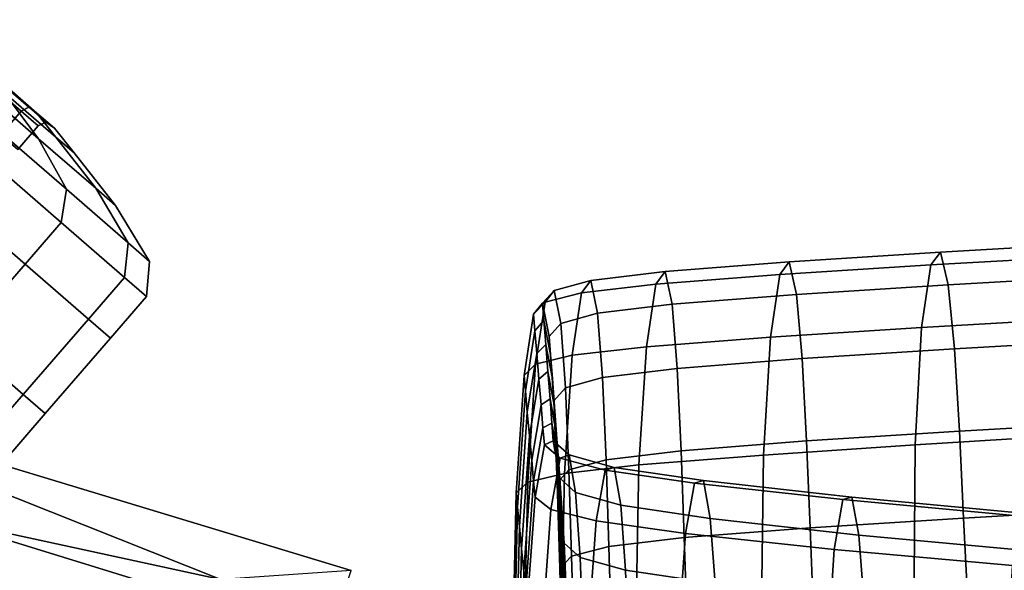
# Model space of a CAD drawing. Extents: x -0.369 to 0.34, y -0.316 to 0.365.
# Drawn here: x -0.296 to -0.26, y 0.114 to 0.134 of the extents above; entities that cross this region are included whole.
import ezdxf

# ---------------------------------------------------------------- set-up
doc = ezdxf.new("R2010")
doc.units = 0

msp = doc.modelspace()

# ---------------------------------------------------------------- linework, layer by layer
for points in [[(-0.299182, 0.132785, -0.116123), (-0.300187, 0.13427, -0.114391), (-0.297071, 0.131572, -0.109046), (-0.295771, 0.129832, -0.110271)], [(-0.299182, 0.132785, -0.076104), (-0.295771, 0.129831, -0.081957), (-0.297071, 0.131572, -0.083182), (-0.300187, 0.13427, -0.077836)], [(-0.299182, 0.132785, -0.116123), (-0.295771, 0.129832, -0.110271), (-0.294738, 0.127951, -0.111433), (-0.298429, 0.131147, -0.117765)], [(-0.299182, 0.132785, -0.076104), (-0.298429, 0.131147, -0.074463), (-0.294738, 0.127951, -0.080795), (-0.295771, 0.129831, -0.081957)], [(-0.296423, 0.130864, -0.102371), (-0.296135, 0.131007, -0.102404), (-0.297961, 0.132588, -0.108274), (-0.298239, 0.132437, -0.108209)], [(-0.296423, 0.130864, -0.089857), (-0.298239, 0.132437, -0.084018), (-0.297961, 0.132588, -0.083954), (-0.296135, 0.131007, -0.089823)], [(-0.295832, 0.130789, -0.089724), (-0.296135, 0.131007, -0.089823), (-0.297961, 0.132588, -0.083954), (-0.297686, 0.132395, -0.083762)], [(-0.295832, 0.130789, -0.102504), (-0.297686, 0.132395, -0.108466), (-0.297961, 0.132588, -0.108274), (-0.296135, 0.131007, -0.102404)], [(-0.296423, 0.130864, -0.102371), (-0.298239, 0.132437, -0.108209), (-0.299001, 0.131556, -0.108209), (-0.297185, 0.129984, -0.102371)], [(-0.296423, 0.130864, -0.089857), (-0.297185, 0.129984, -0.089857), (-0.299001, 0.131556, -0.084018), (-0.298239, 0.132437, -0.084018)], [(-0.295832, 0.130789, -0.089724), (-0.297686, 0.132395, -0.083762), (-0.297071, 0.131572, -0.083182), (-0.295129, 0.129891, -0.089424)], [(-0.295832, 0.130789, -0.102504), (-0.295129, 0.129891, -0.102804), (-0.297071, 0.131572, -0.109046), (-0.297686, 0.132395, -0.108466)], [(-0.293645, 0.127991, -0.103438), (-0.295771, 0.129832, -0.110271), (-0.297071, 0.131572, -0.109046), (-0.295129, 0.129891, -0.102804)], [(-0.293645, 0.127991, -0.08879), (-0.295129, 0.129891, -0.089424), (-0.297071, 0.131572, -0.083182), (-0.295771, 0.129831, -0.081957)], [(-0.298711, 0.129985, -0.118312), (-0.298429, 0.131147, -0.117765), (-0.294738, 0.127951, -0.111433), (-0.294927, 0.126709, -0.11182)], [(-0.298711, 0.129985, -0.073916), (-0.294927, 0.126709, -0.080408), (-0.294738, 0.127951, -0.080795), (-0.298429, 0.131147, -0.074463)], [(-0.296423, 0.130864, -0.102371), (-0.295789, 0.130315, -0.096114), (-0.295498, 0.130455, -0.096114), (-0.296135, 0.131007, -0.102404)], [(-0.296423, 0.130864, -0.089857), (-0.296135, 0.131007, -0.089823), (-0.295498, 0.130455, -0.096114), (-0.295789, 0.130315, -0.096114)], [(-0.295832, 0.130789, -0.089724), (-0.295184, 0.130229, -0.096114), (-0.295498, 0.130455, -0.096114), (-0.296135, 0.131007, -0.089823)], [(-0.295832, 0.130789, -0.102504), (-0.296135, 0.131007, -0.102404), (-0.295498, 0.130455, -0.096114), (-0.295184, 0.130229, -0.096114)], [(-0.296423, 0.130864, -0.102371), (-0.297185, 0.129984, -0.102371), (-0.296551, 0.129435, -0.096114), (-0.295789, 0.130315, -0.096114)], [(-0.296423, 0.130864, -0.089857), (-0.295789, 0.130315, -0.096114), (-0.296551, 0.129435, -0.096114), (-0.297185, 0.129984, -0.089857)], [(-0.295832, 0.130789, -0.089724), (-0.295129, 0.129891, -0.089424), (-0.294452, 0.129304, -0.096114), (-0.295184, 0.130229, -0.096114)], [(-0.295832, 0.130789, -0.102504), (-0.295184, 0.130229, -0.096114), (-0.294452, 0.129304, -0.096114), (-0.295129, 0.129891, -0.102804)], [(-0.298711, 0.129985, -0.118312), (-0.294927, 0.126709, -0.11182), (-0.296272, 0.125156, -0.11182), (-0.300056, 0.128432, -0.118312)], [(-0.298711, 0.129985, -0.073916), (-0.300056, 0.128432, -0.073916), (-0.296272, 0.125156, -0.080408), (-0.294927, 0.126709, -0.080408)], [(-0.293645, 0.127991, -0.103438), (-0.295129, 0.129891, -0.102804), (-0.294452, 0.129304, -0.096114), (-0.292903, 0.127348, -0.096114)], [(-0.293645, 0.127991, -0.08879), (-0.292903, 0.127348, -0.096114), (-0.294452, 0.129304, -0.096114), (-0.295129, 0.129891, -0.089424)], [(-0.293645, 0.127991, -0.103438), (-0.292438, 0.125959, -0.104039), (-0.294738, 0.127951, -0.111433), (-0.295771, 0.129832, -0.110271)], [(-0.293645, 0.127991, -0.08879), (-0.295771, 0.129831, -0.081957), (-0.294738, 0.127951, -0.080795), (-0.292438, 0.125959, -0.088189)], [(-0.30249, 0.125621, -0.073916), (-0.298706, 0.122345, -0.080408), (-0.296272, 0.125156, -0.080408), (-0.300056, 0.128432, -0.073916)], [(-0.30249, 0.125621, -0.118312), (-0.300056, 0.128432, -0.118312), (-0.296272, 0.125156, -0.11182), (-0.298706, 0.122345, -0.11182)], [(-0.292569, 0.124666, -0.087989), (-0.292438, 0.125959, -0.088189), (-0.294738, 0.127951, -0.080795), (-0.294927, 0.126709, -0.080408)], [(-0.292569, 0.124666, -0.104239), (-0.294927, 0.126709, -0.11182), (-0.294738, 0.127951, -0.111433), (-0.292438, 0.125959, -0.104039)], [(-0.293645, 0.127991, -0.103438), (-0.292903, 0.127348, -0.096114), (-0.291635, 0.125264, -0.096114), (-0.292438, 0.125959, -0.104039)], [(-0.293645, 0.127991, -0.08879), (-0.292438, 0.125959, -0.088189), (-0.291635, 0.125264, -0.096114), (-0.292903, 0.127348, -0.096114)], [(-0.292569, 0.124666, -0.087989), (-0.294927, 0.126709, -0.080408), (-0.296272, 0.125156, -0.080408), (-0.293913, 0.123114, -0.087989)], [(-0.292569, 0.124666, -0.104239), (-0.293913, 0.123114, -0.104239), (-0.296272, 0.125156, -0.11182), (-0.294927, 0.126709, -0.11182)], [(-0.292569, 0.124666, -0.087989), (-0.291746, 0.123954, -0.096114), (-0.291635, 0.125264, -0.096114), (-0.292438, 0.125959, -0.088189)], [(-0.292569, 0.124666, -0.104239), (-0.292438, 0.125959, -0.104039), (-0.291635, 0.125264, -0.096114), (-0.291746, 0.123954, -0.096114)], [(-0.262527, 0.125129, 0.494767), (-0.262168, 0.125603, 0.504604), (-0.256361, 0.125936, 0.504418), (-0.256727, 0.125461, 0.494449)], [(-0.26188, 0.124393, 0.515658), (-0.256058, 0.124727, 0.515553), (-0.256361, 0.125936, 0.504418), (-0.262168, 0.125603, 0.504604)], [(-0.262527, 0.125129, 0.494767), (-0.268158, 0.124771, 0.49508), (-0.267806, 0.125242, 0.504782), (-0.262168, 0.125603, 0.504604)], [(-0.26188, 0.124393, 0.515658), (-0.262168, 0.125603, 0.504604), (-0.267806, 0.125242, 0.504782), (-0.267533, 0.124029, 0.515756)], [(-0.296347, 0.120303, -0.104239), (-0.298706, 0.122345, -0.11182), (-0.296272, 0.125156, -0.11182), (-0.293913, 0.123114, -0.104239)], [(-0.296347, 0.120303, -0.087989), (-0.293913, 0.123114, -0.087989), (-0.296272, 0.125156, -0.080408), (-0.298706, 0.122345, -0.080408)], [(-0.268158, 0.124771, 0.49508), (-0.272776, 0.124416, 0.495341), (-0.27243, 0.124881, 0.504926), (-0.267806, 0.125242, 0.504782)], [(-0.267533, 0.124029, 0.515756), (-0.267806, 0.125242, 0.504782), (-0.27243, 0.124881, 0.504926), (-0.27217, 0.123664, 0.515829)], [(-0.262869, 0.122795, 0.485827), (-0.268504, 0.122433, 0.486297), (-0.268158, 0.124771, 0.49508), (-0.262527, 0.125129, 0.494767)], [(-0.262869, 0.122795, 0.485827), (-0.262527, 0.125129, 0.494767), (-0.256727, 0.125461, 0.494449), (-0.257065, 0.123133, 0.485353)], [(-0.275537, 0.124095, 0.495505), (-0.275196, 0.124549, 0.505005), (-0.27243, 0.124881, 0.504926), (-0.272776, 0.124416, 0.495341)], [(-0.274943, 0.123327, 0.515857), (-0.27217, 0.123664, 0.515829), (-0.27243, 0.124881, 0.504926), (-0.275196, 0.124549, 0.505005)], [(-0.268504, 0.122433, 0.486297), (-0.273126, 0.122079, 0.486697), (-0.272776, 0.124416, 0.495341), (-0.268158, 0.124771, 0.49508)], [(-0.292569, 0.124666, -0.087989), (-0.293913, 0.123114, -0.087989), (-0.29309, 0.122401, -0.096114), (-0.291746, 0.123954, -0.096114)], [(-0.292569, 0.124666, -0.104239), (-0.291746, 0.123954, -0.096114), (-0.29309, 0.122401, -0.096114), (-0.293913, 0.123114, -0.104239)], [(-0.276902, 0.123741, 0.495598), (-0.276563, 0.124179, 0.505032), (-0.275196, 0.124549, 0.505005), (-0.275537, 0.124095, 0.495505)], [(-0.276314, 0.122949, 0.515843), (-0.274943, 0.123327, 0.515857), (-0.275196, 0.124549, 0.505005), (-0.276563, 0.124179, 0.505032)], [(-0.27589, 0.121765, 0.486961), (-0.275537, 0.124095, 0.495505), (-0.272776, 0.124416, 0.495341), (-0.273126, 0.122079, 0.486697)], [(-0.261649, 0.122002, 0.527339), (-0.26188, 0.124393, 0.515658), (-0.267533, 0.124029, 0.515756), (-0.267323, 0.121637, 0.527396)], [(-0.261649, 0.122002, 0.527339), (-0.255806, 0.122337, 0.527274), (-0.256058, 0.124727, 0.515553), (-0.26188, 0.124393, 0.515658)], [(-0.276902, 0.123741, 0.495598), (-0.277329, 0.123289, 0.495649), (-0.276991, 0.123704, 0.505019), (-0.276563, 0.124179, 0.505032)], [(-0.277256, 0.121428, 0.487134), (-0.276902, 0.123741, 0.495598), (-0.275537, 0.124095, 0.495505), (-0.27589, 0.121765, 0.486961)], [(-0.276314, 0.122949, 0.515843), (-0.276563, 0.124179, 0.505032), (-0.276991, 0.123704, 0.505019), (-0.276744, 0.122461, 0.515791)], [(-0.267323, 0.121637, 0.527396), (-0.267533, 0.124029, 0.515756), (-0.27217, 0.123664, 0.515829), (-0.271977, 0.121271, 0.527431)], [(-0.277256, 0.121428, 0.487134), (-0.277683, 0.121005, 0.487263), (-0.277329, 0.123289, 0.495649), (-0.276902, 0.123741, 0.495598)], [(-0.277329, 0.123289, 0.495649), (-0.277278, 0.122675, 0.495686), (-0.27694, 0.123055, 0.504979), (-0.276991, 0.123704, 0.505019)], [(-0.276744, 0.122461, 0.515791), (-0.276991, 0.123704, 0.505019), (-0.27694, 0.123055, 0.504979), (-0.276695, 0.121794, 0.515704)], [(-0.274761, 0.120932, 0.52743), (-0.271977, 0.121271, 0.527431), (-0.27217, 0.123664, 0.515829), (-0.274943, 0.123327, 0.515857)], [(-0.277683, 0.121005, 0.487263), (-0.277632, 0.120433, 0.487395), (-0.277278, 0.122675, 0.495686), (-0.277329, 0.123289, 0.495649)], [(-0.276137, 0.120553, 0.527391), (-0.274761, 0.120932, 0.52743), (-0.274943, 0.123327, 0.515857), (-0.276314, 0.122949, 0.515843)], [(-0.296347, 0.120303, -0.104239), (-0.293913, 0.123114, -0.104239), (-0.29309, 0.122401, -0.096114), (-0.295524, 0.11959, -0.096114)], [(-0.296347, 0.120303, -0.087989), (-0.295524, 0.11959, -0.096114), (-0.29309, 0.122401, -0.096114), (-0.293913, 0.123114, -0.087989)], [(-0.277208, 0.121833, 0.495737), (-0.276871, 0.122165, 0.504925), (-0.27694, 0.123055, 0.504979), (-0.277278, 0.122675, 0.495686)], [(-0.276626, 0.120879, 0.515584), (-0.276695, 0.121794, 0.515704), (-0.27694, 0.123055, 0.504979), (-0.276871, 0.122165, 0.504925)], [(-0.276137, 0.120553, 0.527391), (-0.276314, 0.122949, 0.515843), (-0.276744, 0.122461, 0.515791), (-0.27657, 0.120063, 0.527311)], [(-0.262869, 0.122795, 0.485827), (-0.257065, 0.123133, 0.485353), (-0.257285, 0.118786, 0.476842), (-0.263108, 0.118425, 0.477463)], [(-0.277561, 0.119648, 0.487576), (-0.277208, 0.121833, 0.495737), (-0.277278, 0.122675, 0.495686), (-0.277632, 0.120433, 0.487395)], [(-0.262869, 0.122795, 0.485827), (-0.263108, 0.118425, 0.477463), (-0.268764, 0.118042, 0.478083), (-0.268504, 0.122433, 0.486297)], [(-0.296347, 0.120303, -0.104239), (-0.298781, 0.117492, -0.104239), (-0.30114, 0.119534, -0.11182), (-0.298706, 0.122345, -0.11182)], [(-0.296347, 0.120303, -0.087989), (-0.298706, 0.122345, -0.080408), (-0.30114, 0.119534, -0.080408), (-0.298781, 0.117492, -0.087989)], [(-0.27657, 0.120063, 0.527311), (-0.276744, 0.122461, 0.515791), (-0.276695, 0.121794, 0.515704), (-0.276521, 0.119393, 0.527188)], [(-0.268504, 0.122433, 0.486297), (-0.268764, 0.118042, 0.478083), (-0.273402, 0.117675, 0.478617), (-0.273126, 0.122079, 0.486697)], [(-0.261649, 0.122002, 0.527339), (-0.261461, 0.118935, 0.539057), (-0.255595, 0.119272, 0.539005), (-0.255806, 0.122337, 0.527274)], [(-0.27748, 0.118755, 0.487781), (-0.277128, 0.120874, 0.495795), (-0.277208, 0.121833, 0.495737), (-0.277561, 0.119648, 0.487576)], [(-0.277128, 0.120874, 0.495795), (-0.276793, 0.121153, 0.504862), (-0.276871, 0.122165, 0.504925), (-0.277208, 0.121833, 0.495737)], [(-0.276549, 0.119838, 0.515447), (-0.276626, 0.120879, 0.515584), (-0.276871, 0.122165, 0.504925), (-0.276793, 0.121153, 0.504862)], [(-0.27589, 0.121765, 0.486961), (-0.273126, 0.122079, 0.486697), (-0.273402, 0.117675, 0.478617), (-0.276176, 0.11736, 0.478978)], [(-0.261649, 0.122002, 0.527339), (-0.267323, 0.121637, 0.527396), (-0.267159, 0.11857, 0.539097), (-0.261461, 0.118935, 0.539057)], [(-0.277256, 0.121428, 0.487134), (-0.27589, 0.121765, 0.486961), (-0.276176, 0.11736, 0.478978), (-0.277547, 0.117036, 0.479232)], [(-0.276454, 0.118475, 0.527019), (-0.276521, 0.119393, 0.527188), (-0.276695, 0.121794, 0.515704), (-0.276626, 0.120879, 0.515584)], [(-0.267323, 0.121637, 0.527396), (-0.271977, 0.121271, 0.527431), (-0.271833, 0.118205, 0.539115), (-0.267159, 0.11857, 0.539097)], [(-0.277256, 0.121428, 0.487134), (-0.277547, 0.117036, 0.479232), (-0.277976, 0.116639, 0.479443), (-0.277683, 0.121005, 0.487263)], [(-0.277128, 0.120874, 0.495795), (-0.277048, 0.119912, 0.495853), (-0.276714, 0.120137, 0.5048), (-0.276793, 0.121153, 0.504862)], [(-0.276549, 0.119838, 0.515447), (-0.276793, 0.121153, 0.504862), (-0.276714, 0.120137, 0.5048), (-0.276471, 0.118794, 0.51531)], [(-0.274761, 0.120932, 0.52743), (-0.274628, 0.117869, 0.539096), (-0.271833, 0.118205, 0.539115), (-0.271977, 0.121271, 0.527431)], [(-0.307999, 0.12097, -0.020841), (-0.308791, 0.118534, -0.019113), (-0.284955, 0.111184, -0.012266), (-0.284124, 0.11374, -0.01407)], [(-0.307999, 0.12097, -0.052189), (-0.307999, 0.12097, -0.047974), (-0.284124, 0.11374, -0.042387), (-0.284124, 0.11374, -0.046786)], [(-0.307999, 0.12097, -0.052189), (-0.284124, 0.11374, -0.046786), (-0.288987, 0.113406, -0.048964), (-0.307999, 0.12097, -0.052924)], [(-0.307999, 0.12097, -0.053261), (-0.307999, 0.12097, -0.052924), (-0.288987, 0.113406, -0.048964), (-0.299921, 0.115782, -0.05205)], [(-0.307999, 0.12097, -0.0372), (-0.307999, 0.12097, -0.026083), (-0.284124, 0.11374, -0.01954), (-0.284124, 0.11374, -0.031142)], [(-0.307999, 0.12097, -0.0372), (-0.284124, 0.11374, -0.031142), (-0.284124, 0.11374, -0.042387), (-0.307999, 0.12097, -0.047974)], [(-0.307999, 0.12097, -0.020841), (-0.284124, 0.11374, -0.01407), (-0.284124, 0.11374, -0.01954), (-0.307999, 0.12097, -0.026083)], [(-0.277683, 0.121005, 0.487263), (-0.277976, 0.116639, 0.479443), (-0.277924, 0.116107, 0.479676), (-0.277632, 0.120433, 0.487395)], [(-0.27748, 0.118755, 0.487781), (-0.277399, 0.117859, 0.487988), (-0.277048, 0.119912, 0.495853), (-0.277128, 0.120874, 0.495795)], [(-0.276377, 0.11743, 0.526827), (-0.276454, 0.118475, 0.527019), (-0.276626, 0.120879, 0.515584), (-0.276549, 0.119838, 0.515447)], [(-0.276137, 0.120553, 0.527391), (-0.276011, 0.117495, 0.539035), (-0.274628, 0.117869, 0.539096), (-0.274761, 0.120932, 0.52743)], [(-0.277561, 0.119648, 0.487576), (-0.277632, 0.120433, 0.487395), (-0.277924, 0.116107, 0.479676), (-0.277854, 0.115378, 0.479995)], [(-0.276137, 0.120553, 0.527391), (-0.27657, 0.120063, 0.527311), (-0.276446, 0.117013, 0.538926), (-0.276011, 0.117495, 0.539035)], [(-0.296347, 0.120303, -0.104239), (-0.295524, 0.11959, -0.096114), (-0.297958, 0.116779, -0.096114), (-0.298781, 0.117492, -0.104239)], [(-0.296347, 0.120303, -0.087989), (-0.298781, 0.117492, -0.087989), (-0.297958, 0.116779, -0.096114), (-0.295524, 0.11959, -0.096114)], [(-0.277048, 0.119912, 0.495853), (-0.276977, 0.11906, 0.495904), (-0.276644, 0.119237, 0.504744), (-0.276714, 0.120137, 0.5048)], [(-0.276471, 0.118794, 0.51531), (-0.276714, 0.120137, 0.5048), (-0.276644, 0.119237, 0.504744), (-0.276402, 0.117869, 0.515189)], [(-0.27657, 0.120063, 0.527311), (-0.276521, 0.119393, 0.527188), (-0.276399, 0.116356, 0.538761), (-0.276446, 0.117013, 0.538926)], [(-0.27748, 0.118755, 0.487781), (-0.277561, 0.119648, 0.487576), (-0.277854, 0.115378, 0.479995), (-0.277773, 0.114548, 0.480358)], [(-0.277399, 0.117859, 0.487988), (-0.277328, 0.117065, 0.488171), (-0.276977, 0.11906, 0.495904), (-0.277048, 0.119912, 0.495853)], [(-0.276377, 0.11743, 0.526827), (-0.276549, 0.119838, 0.515447), (-0.276471, 0.118794, 0.51531), (-0.276301, 0.116382, 0.526634)], [(-0.276454, 0.118475, 0.527019), (-0.276333, 0.115453, 0.538535), (-0.276399, 0.116356, 0.538761), (-0.276521, 0.119393, 0.527188)], [(-0.261461, 0.118935, 0.539057), (-0.261304, 0.115697, 0.550219), (-0.255413, 0.116034, 0.55017), (-0.255595, 0.119272, 0.539005)], [(-0.277275, 0.116477, 0.488306), (-0.276924, 0.118429, 0.495942), (-0.276977, 0.11906, 0.495904), (-0.277328, 0.117065, 0.488171)], [(-0.276924, 0.118429, 0.495942), (-0.276592, 0.118571, 0.504703), (-0.276644, 0.119237, 0.504744), (-0.276977, 0.11906, 0.495904)], [(-0.276351, 0.117184, 0.515099), (-0.276402, 0.117869, 0.515189), (-0.276644, 0.119237, 0.504744), (-0.276592, 0.118571, 0.504703)], [(-0.261461, 0.118935, 0.539057), (-0.267159, 0.11857, 0.539097), (-0.267025, 0.115333, 0.550254), (-0.261304, 0.115697, 0.550219)], [(-0.311166, 0.111224, -0.018537), (-0.287446, 0.103517, -0.011665), (-0.284955, 0.111184, -0.012266), (-0.308791, 0.118534, -0.019113)], [(-0.27748, 0.118755, 0.487781), (-0.277773, 0.114548, 0.480358), (-0.277692, 0.113716, 0.480723), (-0.277399, 0.117859, 0.487988)], [(-0.276335, 0.117934, 0.495964), (-0.276003, 0.11805, 0.504669), (-0.276592, 0.118571, 0.504703), (-0.276924, 0.118429, 0.495942)], [(-0.275762, 0.116651, 0.51503), (-0.276351, 0.117184, 0.515099), (-0.276592, 0.118571, 0.504703), (-0.276003, 0.11805, 0.504669)], [(-0.276301, 0.116382, 0.526634), (-0.276471, 0.118794, 0.51531), (-0.276402, 0.117869, 0.515189), (-0.276233, 0.115453, 0.526463)], [(-0.267159, 0.11857, 0.539097), (-0.271833, 0.118205, 0.539115), (-0.271718, 0.114971, 0.550261), (-0.267025, 0.115333, 0.550254)], [(-0.263108, 0.118425, 0.477463), (-0.257285, 0.118786, 0.476842), (-0.257295, 0.112252, 0.468626), (-0.263158, 0.111842, 0.469355)], [(-0.276684, 0.116013, 0.488396), (-0.276335, 0.117934, 0.495964), (-0.276924, 0.118429, 0.495942), (-0.277275, 0.116477, 0.488306)], [(-0.276377, 0.11743, 0.526827), (-0.276259, 0.114427, 0.538279), (-0.276333, 0.115453, 0.538535), (-0.276454, 0.118475, 0.527019)], [(-0.274628, 0.117869, 0.539096), (-0.274527, 0.114642, 0.550225), (-0.271718, 0.114971, 0.550261), (-0.271833, 0.118205, 0.539115)], [(-0.263108, 0.118425, 0.477463), (-0.263158, 0.111842, 0.469355), (-0.268852, 0.111414, 0.470087), (-0.268764, 0.118042, 0.478083)], [(-0.277399, 0.117859, 0.487988), (-0.277692, 0.113716, 0.480723), (-0.277621, 0.112978, 0.481046), (-0.277328, 0.117065, 0.488171)], [(-0.276684, 0.116013, 0.488396), (-0.275, 0.115589, 0.488445), (-0.274655, 0.117486, 0.495967), (-0.276335, 0.117934, 0.495964)], [(-0.276183, 0.114766, 0.526337), (-0.276233, 0.115453, 0.526463), (-0.276402, 0.117869, 0.515189), (-0.276351, 0.117184, 0.515099)], [(-0.276335, 0.117934, 0.495964), (-0.274655, 0.117486, 0.495967), (-0.274323, 0.117586, 0.504635), (-0.276003, 0.11805, 0.504669)], [(-0.276011, 0.117495, 0.539035), (-0.275916, 0.114278, 0.550135), (-0.274527, 0.114642, 0.550225), (-0.274628, 0.117869, 0.539096)], [(-0.275762, 0.116651, 0.51503), (-0.276003, 0.11805, 0.504669), (-0.274323, 0.117586, 0.504635), (-0.274079, 0.116178, 0.514973)], [(-0.268764, 0.118042, 0.478083), (-0.268852, 0.111414, 0.470087), (-0.273524, 0.111012, 0.470722), (-0.273402, 0.117675, 0.478617)], [(-0.276011, 0.117495, 0.539035), (-0.276446, 0.117013, 0.538926), (-0.276354, 0.113814, 0.54998), (-0.275916, 0.114278, 0.550135)], [(-0.276377, 0.11743, 0.526827), (-0.276301, 0.116382, 0.526634), (-0.276184, 0.113398, 0.538021), (-0.276259, 0.114427, 0.538279)], [(-0.276176, 0.11736, 0.478978), (-0.273402, 0.117675, 0.478617), (-0.273524, 0.111012, 0.470722), (-0.276318, 0.110682, 0.471161)], [(-0.275, 0.115589, 0.488445), (-0.271666, 0.115121, 0.488454), (-0.271328, 0.116999, 0.495947), (-0.274655, 0.117486, 0.495967)], [(-0.274655, 0.117486, 0.495967), (-0.271328, 0.116999, 0.495947), (-0.270997, 0.11709, 0.504592), (-0.274323, 0.117586, 0.504635)], [(-0.274079, 0.116178, 0.514973), (-0.274323, 0.117586, 0.504635), (-0.270997, 0.11709, 0.504592), (-0.270748, 0.115678, 0.514916)], [(-0.277547, 0.117036, 0.479232), (-0.276176, 0.11736, 0.478978), (-0.276318, 0.110682, 0.471161), (-0.277699, 0.110359, 0.471484)], [(-0.277275, 0.116477, 0.488306), (-0.277328, 0.117065, 0.488171), (-0.277621, 0.112978, 0.481046), (-0.277568, 0.112432, 0.481285)], [(-0.275593, 0.11423, 0.526242), (-0.276183, 0.114766, 0.526337), (-0.276351, 0.117184, 0.515099), (-0.275762, 0.116651, 0.51503)], [(-0.265799, 0.116386, 0.495903), (-0.265469, 0.116473, 0.504534), (-0.270997, 0.11709, 0.504592), (-0.271328, 0.116999, 0.495947)], [(-0.265212, 0.115059, 0.514849), (-0.270748, 0.115678, 0.514916), (-0.270997, 0.11709, 0.504592), (-0.265469, 0.116473, 0.504534)], [(-0.277547, 0.117036, 0.479232), (-0.277699, 0.110359, 0.471484), (-0.278131, 0.109979, 0.47177), (-0.277976, 0.116639, 0.479443)], [(-0.276446, 0.117013, 0.538926), (-0.276399, 0.116356, 0.538761), (-0.276309, 0.113182, 0.549751), (-0.276354, 0.113814, 0.54998)], [(-0.266126, 0.114526, 0.488427), (-0.265799, 0.116386, 0.495903), (-0.271328, 0.116999, 0.495947), (-0.271666, 0.115121, 0.488454)], [(-0.277976, 0.116639, 0.479443), (-0.278131, 0.109979, 0.47177), (-0.278081, 0.109478, 0.472098), (-0.277924, 0.116107, 0.479676)], [(-0.276684, 0.116013, 0.488396), (-0.277275, 0.116477, 0.488306), (-0.277568, 0.112432, 0.481285), (-0.276975, 0.112, 0.481448)], [(-0.276333, 0.115453, 0.538535), (-0.276246, 0.112315, 0.549437), (-0.276309, 0.113182, 0.549751), (-0.276399, 0.116356, 0.538761)], [(-0.276301, 0.116382, 0.526634), (-0.276233, 0.115453, 0.526463), (-0.276118, 0.112485, 0.537793), (-0.276184, 0.113398, 0.538021)], [(-0.275593, 0.11423, 0.526242), (-0.275762, 0.116651, 0.51503), (-0.274079, 0.116178, 0.514973), (-0.273907, 0.113758, 0.526164)], [(-0.259488, 0.113926, 0.488364), (-0.259175, 0.115772, 0.495838), (-0.265799, 0.116386, 0.495903), (-0.266126, 0.114526, 0.488427)], [(-0.259175, 0.115772, 0.495838), (-0.258845, 0.115859, 0.504468), (-0.265469, 0.116473, 0.504534), (-0.265799, 0.116386, 0.495903)], [(-0.258577, 0.114446, 0.514782), (-0.265212, 0.115059, 0.514849), (-0.265469, 0.116473, 0.504534), (-0.258845, 0.115859, 0.504468)], [(-0.277854, 0.115378, 0.479995), (-0.277924, 0.116107, 0.479676), (-0.278081, 0.109478, 0.472098), (-0.278011, 0.108789, 0.472549)], [(-0.276684, 0.116013, 0.488396), (-0.276975, 0.112, 0.481448), (-0.275283, 0.111606, 0.481546), (-0.275, 0.115589, 0.488445)], [(-0.273907, 0.113758, 0.526164), (-0.274079, 0.116178, 0.514973), (-0.270748, 0.115678, 0.514916), (-0.270567, 0.113258, 0.526092)], [(-0.261162, 0.112791, 0.560236), (-0.25525, 0.113127, 0.56019), (-0.255413, 0.116034, 0.55017), (-0.261304, 0.115697, 0.550219)], [(-0.29939, 0.107398, -0.051646), (-0.299921, 0.115782, -0.05205), (-0.288987, 0.113406, -0.048964), (-0.284502, 0.10256, -0.047392)], [(-0.275, 0.115589, 0.488445), (-0.275283, 0.111606, 0.481546), (-0.271935, 0.111172, 0.481586), (-0.271666, 0.115121, 0.488454)], [(-0.265016, 0.112642, 0.526011), (-0.270567, 0.113258, 0.526092), (-0.270748, 0.115678, 0.514916), (-0.265212, 0.115059, 0.514849)], [(-0.261162, 0.112791, 0.560236), (-0.261304, 0.115697, 0.550219), (-0.267025, 0.115333, 0.550254), (-0.266904, 0.112429, 0.560263)], [(-0.277773, 0.114548, 0.480358), (-0.277854, 0.115378, 0.479995), (-0.278011, 0.108789, 0.472549), (-0.277932, 0.108006, 0.473061)], [(-0.276259, 0.114427, 0.538279), (-0.276174, 0.111329, 0.549079), (-0.276246, 0.112315, 0.549437), (-0.276333, 0.115453, 0.538535)], [(-0.276183, 0.114766, 0.526337), (-0.276069, 0.11181, 0.537624), (-0.276118, 0.112485, 0.537793), (-0.276233, 0.115453, 0.526463)], [(-0.266904, 0.112429, 0.560263), (-0.267025, 0.115333, 0.550254), (-0.271718, 0.114971, 0.550261), (-0.271616, 0.112072, 0.560252)], [(-0.274436, 0.111753, 0.560187), (-0.271616, 0.112072, 0.560252), (-0.271718, 0.114971, 0.550261), (-0.274527, 0.114642, 0.550225)], [(-0.266126, 0.114526, 0.488427), (-0.271666, 0.115121, 0.488454), (-0.271935, 0.111172, 0.481586), (-0.26637, 0.11062, 0.481577)], [(-0.258364, 0.112032, 0.525934), (-0.265016, 0.112642, 0.526011), (-0.265212, 0.115059, 0.514849), (-0.258577, 0.114446, 0.514782)], [(-0.277773, 0.114548, 0.480358), (-0.277932, 0.108006, 0.473061), (-0.277852, 0.10722, 0.473576), (-0.277692, 0.113716, 0.480723)], [(-0.275593, 0.11423, 0.526242), (-0.275479, 0.111284, 0.537496), (-0.276069, 0.11181, 0.537624), (-0.276183, 0.114766, 0.526337)], [(-0.275832, 0.111407, 0.560049), (-0.274436, 0.111753, 0.560187), (-0.274527, 0.114642, 0.550225), (-0.275916, 0.114278, 0.550135)], [(-0.259488, 0.113926, 0.488364), (-0.266126, 0.114526, 0.488427), (-0.26637, 0.11062, 0.481577), (-0.259704, 0.110065, 0.481517)], [(-0.275832, 0.111407, 0.560049), (-0.275916, 0.114278, 0.550135), (-0.276354, 0.113814, 0.54998), (-0.276274, 0.110969, 0.559821)], [(-0.276259, 0.114427, 0.538279), (-0.276184, 0.113398, 0.538021), (-0.276102, 0.11034, 0.54872), (-0.276174, 0.111329, 0.549079)], [(-0.275593, 0.11423, 0.526242), (-0.273907, 0.113758, 0.526164), (-0.273788, 0.110819, 0.537392), (-0.275479, 0.111284, 0.537496)], [(-0.276274, 0.110969, 0.559821), (-0.276354, 0.113814, 0.54998), (-0.276309, 0.113182, 0.549751), (-0.27623, 0.110375, 0.559487)], [(-0.273907, 0.113758, 0.526164), (-0.270567, 0.113258, 0.526092), (-0.270437, 0.110326, 0.537293), (-0.273788, 0.110819, 0.537392)]]:
    msp.add_3dface(points)

doc.saveas('drawing.dxf')
